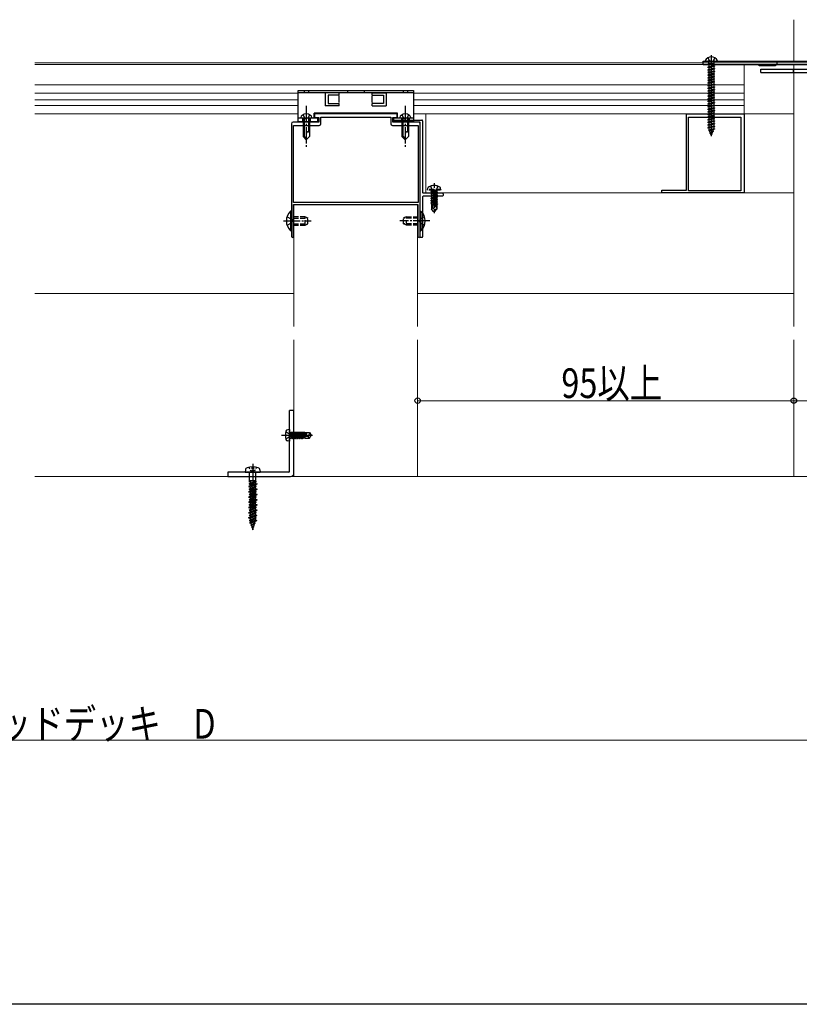
# Model space of a CAD drawing. Extents: x 0 to 1980, y 0 to 3204.
# Drawn here: x 1008 to 1481, y 0 to 597 of the extents above; entities that cross this region are included whole.
import ezdxf

# ---------------------------------------------------------------- set-up
doc = ezdxf.new("R2010")
doc.units = 0
doc.linetypes.add('YCENTER_1', pattern=[13, 10, -1, 1, -1])
doc.linetypes.add('YHIDDEN_1', pattern=[4, 3, -1])
for name, color, linetype, lineweight in [('YKK_11', 7, 'CONTINUOUS', 30), ('YKK_12', 2, 'CONTINUOUS', 13), ('YKK_13', 4, 'CONTINUOUS', 30), ('YKK_D', 6, 'CONTINUOUS', 13), ('YSS_K', 3, 'CONTINUOUS', 13)]:
    doc.layers.add(name, color=color, linetype=linetype, lineweight=lineweight)
doc.layers.add('YKK_ZWAK', color=7, linetype='CONTINUOUS')
doc.styles.add('text-b', font='extslim2.shx', dxfattribs={"width": 0.8, "bigfont": 'extfont2.shx'})

msp = doc.modelspace()

# ---------------------------------------------------------------- linework, layer by layer
at = {"layer": 'YKK_11', "linetype": 'ByBlock', "lineweight": -2, "ltscale": 0.5}
for p, q in [((1236.75, 540.13), (1186.75, 540.13)), ((1186.75, 540.13), (1186.75, 537.83)), ((1186.75, 537.83), (1189.25, 537.83)), ((1189.25, 537.83), (1189.25, 535.13)), ((1190.55, 534.13), (1190.55, 538.13)), ((1190.55, 538.13), (1232.95, 538.13)), ((1232.95, 538.13), (1232.95, 534.13)), ((1234.25, 535.13), (1234.25, 537.83)), ((1234.25, 537.83), (1236.75, 537.83)), ((1236.75, 537.83), (1236.75, 540.13)), ((1412.25, 493.73), (1412.25, 540.13)), ((1412.25, 540.13), (1447.25, 540.13)), ((1413.45, 493.33), (1413.45, 538.13)), ((1413.45, 538.13), (1445.25, 538.13)), ((1445.25, 538.13), (1445.25, 493.33)), ((1445.25, 538.13), (1445.25, 493.33)), ((1447.25, 540.13), (1447.25, 492.13)), ((1172.75, 534.13), (1172.75, 475.59)), ((1189.25, 535.13), (1173.75, 535.13)), ((1173.95, 486.43), (1173.95, 533.13)), ((1173.95, 533.13), (1189.55, 533.13)), ((1233.95, 533.13), (1249.55, 533.13)), ((1249.75, 535.13), (1234.25, 535.13)), ((1249.55, 533.13), (1249.55, 486.43)), ((1250.75, 475.59), (1250.75, 534.13)), ((1397.25, 492.13), (1397.25, 493.73)), ((1397.25, 493.73), (1412.25, 493.73)), ((1447.25, 492.13), (1397.25, 492.13)), ((1445.25, 493.33), (1413.45, 493.33)), ((1249.55, 486.43), (1173.95, 486.43)), ((1249.55, 486.43), (1173.95, 486.43)), ((1174.05, 485.13), (1249.45, 485.13)), ((1174.05, 465.78), (1174.05, 485.13)), ((1249.45, 485.13), (1249.45, 465.78)), ((1172.75, 475.59), (1172.87, 475.41)), ((1172.87, 474.86), (1172.75, 474.67)), ((1172.75, 474.67), (1172.75, 465.78)), ((1172.87, 475.41), (1172.87, 474.86)), ((1250.63, 475.41), (1250.75, 475.59)), ((1250.63, 474.86), (1250.63, 475.41)), ((1250.75, 474.67), (1250.63, 474.86)), ((1250.75, 465.78), (1250.75, 474.67))]:
    msp.add_line(p, q, dxfattribs=at)
for centre, radius, start, end in [((1173.75, 534.13), 1, 90.00001, 179.99999), ((1189.55, 534.13), 1, 270.00001, 359.99999), ((1233.95, 534.13), 1, 180.00001, 269.99999), ((1249.75, 534.13), 1, 0.00001, 89.99999), ((1173.4, 465.78), 0.65, 179.99999, 0.00001), ((1250.1, 465.78), 0.65, 179.99999, 0.00001)]:
    msp.add_arc(centre, radius, start, end, dxfattribs=at)
at = {"layer": 'YKK_12'}
for p, q in [((1477.25, 597.21), (1477.25, 572.13)), ((1017.25, 571.13), (1801.45, 571.13)), ((1017.25, 570.13), (1809.25, 570.13)), ((1447.25, 540.13), (1447.25, 570.13)), ((1477.25, 570.13), (1477.25, 411.06)), ((1447.25, 557.63), (1017.25, 557.63)), ((1176.75, 552.63), (1017.25, 552.63)), ((1447.25, 552.63), (1246.75, 552.63)), ((1176.75, 548.63), (1017.25, 548.63)), ((1176.75, 545.13), (1017.25, 545.13)), ((1447.25, 548.63), (1246.75, 548.63)), ((1447.25, 545.13), (1246.75, 545.13)), ((1176.75, 540.13), (1017.25, 540.13)), ((1477.25, 540.13), (1246.75, 540.13)), ((1254.25, 492.13), (1254.25, 540.13)), ((1254.25, 540.13), (1477.25, 540.13)), ((1254.25, 492.13), (1477.25, 492.13)), ((1249.25, 485.13), (1174.25, 485.13)), ((1174.25, 485.13), (1174.25, 411.06)), ((1249.25, 485.13), (1249.25, 411.06)), ((1174.25, 431.13), (1017.25, 431.13)), ((1477.25, 431.13), (1249.25, 431.13)), ((1174.25, 403.06), (1174.25, 320.13)), ((1249.25, 403.06), (1249.25, 320.13)), ((1477.25, 403.06), (1477.25, 320.13)), ((1249.25, 320.13), (1174.25, 320.13))]:
    msp.add_line(p, q, dxfattribs=at)
at = {"layer": 'YKK_13', "linetype": 'YHIDDEN_1'}
for p, q in [((1425.2, 574.1), (1426.11, 572.28)), ((1429.3, 574.1), (1428.4, 572.28)), ((1427.25, 571.67), (1426.11, 572.28)), ((1427.25, 571.67), (1428.4, 572.28)), ((1467.25, 570.13), (1467.25, 572.13)), ((1477, 565.13), (1477, 567.13)), ((1180.4, 554.23), (1180.4, 552.93)), ((1183.1, 554.23), (1183.1, 552.93)), ((1206.75, 554.23), (1206.75, 552.93)), ((1216.75, 554.23), (1216.75, 552.93)), ((1240.4, 554.23), (1240.4, 552.93)), ((1243.1, 554.23), (1243.1, 552.93)), ((1179.75, 539.53), (1180.6, 537.78)), ((1180.6, 537.78), (1181.75, 537.17)), ((1182.9, 537.78), (1181.75, 537.17)), ((1183.75, 539.53), (1182.9, 537.78)), ((1239.75, 539.53), (1240.6, 537.78)), ((1240.6, 537.78), (1241.75, 537.17)), ((1242.9, 537.78), (1241.75, 537.17)), ((1243.75, 539.53), (1242.9, 537.78)), ((1179.5, 537.43), (1179.5, 535.23)), ((1184, 537.43), (1184, 535.23)), ((1239.5, 537.43), (1239.5, 535.23)), ((1244, 537.43), (1244, 535.23)), ((1256.95, 496.21), (1258.11, 493.9)), ((1259.25, 498.13), (1259.25, 479.96)), ((1261.55, 496.21), (1260.4, 493.9)), ((1255.25, 494.23), (1255.39, 495.04)), ((1263.25, 494.23), (1255.25, 494.23)), ((1255.25, 494.23), (1255.34, 493.73)), ((1263.16, 493.73), (1255.34, 493.73)), ((1257.15, 493.08), (1260.75, 493.68)), ((1260.75, 493.58), (1257.15, 492.98)), ((1257.15, 493.08), (1257.7, 493.4)), ((1257.15, 493.08), (1257.15, 492.98)), ((1257.15, 493.08), (1257.15, 492.98)), ((1257.15, 492.98), (1257.7, 492.67)), ((1257.15, 491.68), (1261.35, 492.38)), ((1261.35, 492.28), (1257.15, 491.58)), ((1257.15, 491.68), (1257.7, 492)), ((1257.15, 491.68), (1257.15, 491.58)), ((1257.15, 491.58), (1257.7, 491.27)), ((1257.15, 490.28), (1261.35, 490.98)), ((1261.35, 490.88), (1257.15, 490.18)), ((1257.15, 490.28), (1257.7, 490.6)), ((1257.15, 490.28), (1257.15, 490.18)), ((1257.15, 490.18), (1257.7, 489.87)), ((1260.75, 493.68), (1257.7, 493.4)), ((1257.7, 492.67), (1260.75, 493.58)), ((1257.7, 493.53), (1257.7, 493.4)), ((1260.8, 492.7), (1257.7, 492)), ((1257.7, 492.67), (1257.7, 492)), ((1260.8, 491.97), (1257.7, 491.27)), ((1260.8, 491.3), (1257.7, 490.6)), ((1257.7, 491.27), (1257.7, 490.6)), ((1260.8, 490.57), (1257.7, 489.87)), ((1260.8, 489.9), (1257.7, 489.2)), ((1257.7, 489.87), (1257.7, 489.2)), ((1258.11, 493.9), (1259.25, 493.29)), ((1260.4, 493.9), (1259.25, 493.29)), ((1260.75, 493.68), (1260.75, 493.58)), ((1260.8, 493.53), (1260.8, 492.7)), ((1261.35, 492.38), (1260.8, 492.7)), ((1261.35, 492.28), (1260.8, 491.97)), ((1260.8, 491.97), (1260.8, 491.3)), ((1261.35, 490.98), (1260.8, 491.3)), ((1261.35, 490.88), (1260.8, 490.57)), ((1260.8, 490.57), (1260.8, 489.9)), ((1261.35, 489.58), (1260.8, 489.9)), ((1261.35, 492.38), (1261.35, 492.28)), ((1261.35, 490.98), (1261.35, 490.88)), ((1263.25, 494.23), (1263.11, 495.04)), ((1263.25, 494.23), (1263.16, 493.73)), ((1257.15, 488.88), (1261.35, 489.58)), ((1261.35, 489.48), (1257.15, 488.78)), ((1257.15, 488.88), (1257.7, 489.2)), ((1257.15, 488.88), (1257.15, 488.78)), ((1257.15, 488.78), (1257.7, 488.47)), ((1257.15, 487.48), (1261.35, 488.18)), ((1261.35, 488.08), (1257.15, 487.38)), ((1257.15, 487.48), (1257.7, 487.8)), ((1257.15, 487.48), (1257.15, 487.38)), ((1257.15, 487.38), (1257.7, 487.07)), ((1257.15, 486.08), (1261.35, 486.78)), ((1261.35, 486.68), (1257.15, 485.98)), ((1257.15, 486.08), (1257.7, 486.4)), ((1257.15, 486.08), (1257.15, 485.98)), ((1257.15, 485.98), (1257.7, 485.67)), ((1259.93, 485.22), (1257.35, 484.8)), ((1257.35, 484.8), (1257.7, 485)), ((1257.55, 484.7), (1257.35, 484.8)), ((1257.55, 484.7), (1257.55, 482.28)), ((1259.8, 484.63), (1257.55, 484.63)), ((1260.8, 489.17), (1257.7, 488.47)), ((1260.8, 488.5), (1257.7, 487.8)), ((1257.7, 488.47), (1257.7, 487.8)), ((1260.8, 487.77), (1257.7, 487.07)), ((1260.8, 487.1), (1257.7, 486.4)), ((1257.7, 487.07), (1257.7, 486.4)), ((1260.16, 486.22), (1257.7, 485.67)), ((1257.7, 485.67), (1257.7, 485)), ((1260, 485.52), (1257.7, 485)), ((1259.87, 484.96), (1258.2, 484.63)), ((1258.51, 483.08), (1258.35, 484.63)), ((1260.16, 486.24), (1259.25, 482.24)), ((1260.58, 486.36), (1259.4, 481.16)), ((1260.8, 486.37), (1260.61, 486.32)), ((1260.65, 486.18), (1260.65, 482.41)), ((1260.8, 485.7), (1260.65, 485.67)), ((1261.25, 485.44), (1260.65, 485.34)), ((1261.25, 485.23), (1260.65, 485.11)), ((1260.8, 484.97), (1260.65, 484.93)), ((1260.95, 484.63), (1260.65, 484.63)), ((1261.35, 489.48), (1260.8, 489.17)), ((1260.8, 489.17), (1260.8, 488.5)), ((1261.35, 488.18), (1260.8, 488.5)), ((1261.35, 488.08), (1260.8, 487.77)), ((1260.8, 487.77), (1260.8, 487.1)), ((1261.35, 486.78), (1260.8, 487.1)), ((1261.35, 486.68), (1260.8, 486.37)), ((1260.8, 486.37), (1260.8, 485.7)), ((1261.25, 485.44), (1260.8, 485.7)), ((1261.25, 485.23), (1260.8, 484.97)), ((1260.95, 485.05), (1260.95, 482.28)), ((1261.25, 485.44), (1261.25, 485.23)), ((1261.35, 489.58), (1261.35, 489.48)), ((1261.35, 488.18), (1261.35, 488.08)), ((1261.35, 486.78), (1261.35, 486.68)), ((1258.51, 483.08), (1257.55, 482.28)), ((1259.1, 480.73), (1257.55, 482.28)), ((1259.25, 482.24), (1258.51, 483.08)), ((1259.25, 482.24), (1259.1, 480.73)), ((1259.1, 480.73), (1259.4, 480.73)), ((1259.25, 482.24), (1259.25, 480.73)), ((1260.65, 482.41), (1259.4, 481.16)), ((1259.4, 480.73), (1260.95, 482.28)), ((1259.4, 481.16), (1259.4, 480.73)), ((1260.95, 482.28), (1260.65, 482.41)), ((1170.04, 477.58), (1172.7, 476.28)), ((1170.04, 472.68), (1172.7, 473.98)), ((1172.7, 476.28), (1173.31, 475.13)), ((1172.7, 473.98), (1173.31, 475.13)), ((1181.05, 477.63), (1174.05, 477.63)), ((1174.05, 476.88), (1182.75, 476.88)), ((1174.05, 473.38), (1182.75, 473.38)), ((1174.05, 472.63), (1181.05, 472.63)), ((1181.05, 472.63), (1181.05, 477.63)), ((1181.05, 477.63), (1182.75, 476.93)), ((1181.05, 472.63), (1182.75, 473.33)), ((1182.75, 473.33), (1182.75, 476.93)), ((1242.45, 477.63), (1240.75, 476.93)), ((1240.75, 473.33), (1240.75, 476.93)), ((1249.45, 476.88), (1240.75, 476.88)), ((1249.45, 473.38), (1240.75, 473.38)), ((1242.45, 472.63), (1240.75, 473.33)), ((1242.45, 477.63), (1249.45, 477.63)), ((1242.45, 472.63), (1242.45, 477.63)), ((1249.45, 472.63), (1242.45, 472.63)), ((1250.8, 476.28), (1250.19, 475.13)), ((1250.8, 473.98), (1250.19, 475.13)), ((1253.47, 477.58), (1250.8, 476.28)), ((1253.47, 472.68), (1250.8, 473.98)), ((1169.29, 347.18), (1171.1, 346.28)), ((1172.15, 346.86), (1172.35, 346.86)), ((1172.35, 347.11), (1172.35, 343.15)), ((1172.35, 347.11), (1172.44, 347.11)), ((1172.35, 346.62), (1172.96, 343.15)), ((1173.14, 343.15), (1172.44, 347.11)), ((1172.44, 347.11), (1172.66, 346.73)), ((1172.66, 346.73), (1173.36, 343.53)), ((1172.75, 346.73), (1172.66, 346.73)), ((1172.96, 347.11), (1172.75, 346.73)), ((1173.45, 343.53), (1172.75, 346.73)), ((1172.96, 347.11), (1173.66, 343.15)), ((1172.96, 347.11), (1173.14, 347.11)), ((1173.84, 343.15), (1173.14, 347.11)), ((1173.14, 347.11), (1173.36, 346.73)), ((1173.36, 346.73), (1174.06, 343.53)), ((1173.45, 346.73), (1173.36, 346.73)), ((1173.66, 347.11), (1173.45, 346.73)), ((1174.15, 343.53), (1173.45, 346.73)), ((1173.66, 347.11), (1174.36, 343.15)), ((1173.66, 347.11), (1173.84, 347.11)), ((1174.54, 343.15), (1173.84, 347.11)), ((1173.84, 347.11), (1174.06, 346.73)), ((1174.06, 346.73), (1174.76, 343.53)), ((1174.15, 346.73), (1174.06, 346.73)), ((1174.36, 347.11), (1174.15, 346.73)), ((1174.85, 343.53), (1174.15, 346.73)), ((1174.36, 347.11), (1174.54, 347.11)), ((1174.36, 347.11), (1175.06, 343.15)), ((1174.54, 347.11), (1174.76, 346.73)), ((1175.24, 343.15), (1174.54, 347.11)), ((1174.76, 346.73), (1175.46, 343.53)), ((1174.85, 346.73), (1174.76, 346.73)), ((1175.06, 347.11), (1174.85, 346.73)), ((1175.55, 343.53), (1174.85, 346.73)), ((1175.06, 347.11), (1175.76, 343.15)), ((1175.06, 347.11), (1175.24, 347.11)), ((1175.24, 347.11), (1175.46, 346.73)), ((1175.94, 343.15), (1175.24, 347.11)), ((1175.46, 346.73), (1176.16, 343.53)), ((1175.55, 346.73), (1175.46, 346.73)), ((1175.76, 347.11), (1175.55, 346.73)), ((1176.25, 343.53), (1175.55, 346.73)), ((1175.76, 347.11), (1176.46, 343.15)), ((1175.76, 347.11), (1175.94, 347.11)), ((1175.94, 347.11), (1176.16, 346.73)), ((1176.64, 343.15), (1175.94, 347.11)), ((1176.16, 346.73), (1176.86, 343.53)), ((1176.25, 346.73), (1176.16, 346.73)), ((1176.46, 347.11), (1176.25, 346.73)), ((1176.95, 343.53), (1176.25, 346.73)), ((1176.46, 347.11), (1177.16, 343.15)), ((1176.46, 347.11), (1176.64, 347.11)), ((1176.64, 347.11), (1176.86, 346.73)), ((1177.34, 343.15), (1176.64, 347.11)), ((1176.86, 346.73), (1177.56, 343.53)), ((1176.95, 346.73), (1176.86, 346.73)), ((1177.16, 347.11), (1176.95, 346.73)), ((1177.65, 343.53), (1176.95, 346.73)), ((1177.16, 347.11), (1177.86, 343.15)), ((1177.16, 347.11), (1177.34, 347.11)), ((1177.34, 347.11), (1177.56, 346.73)), ((1178.04, 343.15), (1177.34, 347.11)), ((1177.56, 346.73), (1178.26, 343.53)), ((1177.65, 346.73), (1177.56, 346.73)), ((1177.86, 347.11), (1177.65, 346.73)), ((1178.35, 343.53), (1177.65, 346.73)), ((1177.86, 347.11), (1178.56, 343.15)), ((1177.86, 347.11), (1178.04, 347.11)), ((1178.04, 347.11), (1178.26, 346.73)), ((1178.74, 343.15), (1178.04, 347.11)), ((1178.26, 346.73), (1178.96, 343.53)), ((1178.35, 346.73), (1178.26, 346.73)), ((1178.56, 347.11), (1178.35, 346.73)), ((1179.05, 343.53), (1178.35, 346.73)), ((1178.56, 347.11), (1179.26, 343.15)), ((1178.56, 347.11), (1178.74, 347.11)), ((1178.74, 347.11), (1178.96, 346.73)), ((1179.44, 343.15), (1178.74, 347.11)), ((1178.96, 346.73), (1179.02, 346.45)), ((1179.05, 346.73), (1178.96, 346.73)), ((1179.04, 346.48), (1184.29, 345.28)), ((1179.26, 347.11), (1179.05, 346.73)), ((1179.09, 346.51), (1179.05, 346.73)), ((1179.2, 346.53), (1183.45, 346.53)), ((1179.26, 347.11), (1179.44, 347.11)), ((1179.26, 347.11), (1179.37, 346.53)), ((1179.44, 347.11), (1179.66, 346.73)), ((1179.54, 346.53), (1179.44, 347.11)), ((1180.75, 346.73), (1179.66, 346.73)), ((1179.66, 346.73), (1179.7, 346.53)), ((1180.75, 346.83), (1183.61, 346.83)), ((1180.75, 346.83), (1180.75, 346.53)), ((1183.61, 346.83), (1183.45, 346.53)), ((1183.45, 346.53), (1184.29, 345.28)), ((1183.61, 346.83), (1184.65, 345.28)), ((1169.29, 343.08), (1171.1, 343.99)), ((1171.1, 346.28), (1171.71, 345.13)), ((1171.1, 343.99), (1171.71, 345.13)), ((1172.15, 343.4), (1172.35, 343.4)), ((1172.75, 343.53), (1172.35, 345.33)), ((1172.35, 344.93), (1172.66, 343.53)), ((1172.44, 343.15), (1172.35, 343.65)), ((1172.35, 343.15), (1172.44, 343.15)), ((1172.44, 343.15), (1172.66, 343.53)), ((1172.75, 343.53), (1172.66, 343.53)), ((1172.96, 343.15), (1172.75, 343.53)), ((1172.96, 343.15), (1173.14, 343.15)), ((1173.14, 343.15), (1173.36, 343.53)), ((1173.45, 343.53), (1173.36, 343.53)), ((1173.66, 343.15), (1173.45, 343.53)), ((1173.66, 343.15), (1173.84, 343.15)), ((1173.84, 343.15), (1174.06, 343.53)), ((1174.15, 343.53), (1174.06, 343.53)), ((1174.36, 343.15), (1174.15, 343.53)), ((1174.36, 343.15), (1174.54, 343.15)), ((1174.54, 343.15), (1174.76, 343.53)), ((1174.85, 343.53), (1174.76, 343.53)), ((1175.06, 343.15), (1174.85, 343.53)), ((1175.06, 343.15), (1175.24, 343.15)), ((1175.24, 343.15), (1175.46, 343.53)), ((1175.55, 343.53), (1175.46, 343.53)), ((1175.76, 343.15), (1175.55, 343.53)), ((1175.76, 343.15), (1175.94, 343.15)), ((1175.94, 343.15), (1176.16, 343.53)), ((1176.25, 343.53), (1176.16, 343.53)), ((1176.46, 343.15), (1176.25, 343.53)), ((1176.46, 343.15), (1176.64, 343.15)), ((1176.64, 343.15), (1176.86, 343.53)), ((1176.95, 343.53), (1176.86, 343.53)), ((1177.16, 343.15), (1176.95, 343.53)), ((1177.16, 343.15), (1177.34, 343.15)), ((1177.34, 343.15), (1177.56, 343.53)), ((1177.65, 343.53), (1177.56, 343.53)), ((1177.86, 343.15), (1177.65, 343.53)), ((1177.86, 343.15), (1178.04, 343.15)), ((1178.04, 343.15), (1178.26, 343.53)), ((1178.35, 343.53), (1178.26, 343.53)), ((1178.56, 343.15), (1178.35, 343.53)), ((1178.56, 343.15), (1178.74, 343.15)), ((1178.74, 343.15), (1178.96, 343.53)), ((1179.05, 343.53), (1178.96, 343.53)), ((1179.26, 343.15), (1179.05, 343.53)), ((1179.11, 346.05), (1179.66, 343.53)), ((1179.14, 346.04), (1183.15, 345.13)), ((1179.75, 343.53), (1179.2, 346.03)), ((1179.26, 343.15), (1179.44, 343.15)), ((1179.44, 343.15), (1179.66, 343.53)), ((1179.47, 345.97), (1179.96, 343.15)), ((1180.14, 343.15), (1179.65, 345.93)), ((1179.75, 343.53), (1179.66, 343.53)), ((1179.96, 343.15), (1179.75, 343.53)), ((1179.84, 345.88), (1180.36, 343.53)), ((1179.96, 343.15), (1180.14, 343.15)), ((1180.14, 343.15), (1180.36, 343.53)), ((1180.75, 343.53), (1180.36, 343.53)), ((1180.75, 345.68), (1180.75, 343.43)), ((1182.75, 344.43), (1180.75, 344.23)), ((1180.75, 343.43), (1183.61, 343.43)), ((1183.25, 345.13), (1182.75, 344.43)), ((1182.75, 344.43), (1183.61, 343.43)), ((1183.15, 345.13), (1184.65, 344.98)), ((1183.15, 345.13), (1184.65, 345.13)), ((1183.61, 343.43), (1184.65, 344.98)), ((1184.29, 345.28), (1184.65, 345.28)), ((1184.65, 344.98), (1184.65, 345.28)), ((1184.65, 345.28), (1184.65, 344.98))]:
    msp.add_line(p, q, dxfattribs=at)
at = {"layer": 'YKK_13'}
for p, q in [((1427.25, 575.63), (1427.25, 526.48)), ((1422.25, 572.13), (1632.25, 572.13)), ((1422.25, 570.13), (1422.25, 572.13)), ((1422.25, 570.13), (1632.25, 570.13)), ((1423.66, 572.13), (1430.85, 572.13)), ((1425.25, 569.96), (1428.21, 570.55)), ((1428.71, 570.55), (1425.25, 569.86)), ((1425.78, 570.26), (1425.25, 569.96)), ((1425.25, 569.96), (1425.25, 569.86)), ((1425.78, 569.56), (1425.25, 569.86)), ((1425.25, 568.37), (1429.25, 569.16)), ((1429.25, 569.06), (1425.25, 568.27)), ((1425.78, 568.67), (1425.25, 568.37)), ((1425.25, 568.37), (1425.25, 568.27)), ((1425.78, 567.97), (1425.25, 568.27)), ((1425.25, 566.78), (1429.25, 567.57)), ((1429.25, 567.47), (1425.25, 566.68)), ((1425.62, 571.63), (1425.62, 570.55)), ((1425.62, 570.55), (1429.07, 570.55)), ((1425.78, 570.55), (1425.78, 570.26)), ((1425.78, 570.26), (1426.83, 570.55)), ((1428.73, 570.35), (1425.78, 569.56)), ((1425.78, 569.56), (1425.78, 568.67)), ((1425.78, 568.67), (1428.73, 569.47)), ((1428.73, 568.76), (1425.78, 567.97)), ((1425.78, 567.97), (1425.78, 567.08)), ((1425.78, 567.08), (1428.73, 567.88)), ((1429.07, 570.55), (1428.73, 570.35)), ((1428.73, 570.35), (1428.73, 569.47)), ((1429.25, 569.16), (1428.73, 569.47)), ((1429.25, 569.06), (1428.73, 568.76)), ((1428.73, 568.76), (1428.73, 567.88)), ((1429.25, 567.57), (1428.73, 567.88)), ((1429.25, 567.47), (1428.73, 567.17)), ((1428.89, 571.63), (1428.89, 570.55)), ((1429.25, 569.16), (1429.25, 569.06)), ((1429.25, 567.57), (1429.25, 567.47)), ((1456.25, 570.13), (1466.25, 570.13)), ((1456.25, 569.13), (1456.25, 570.13)), ((1466.25, 569.13), (1456.25, 569.13)), ((1466.25, 570.13), (1466.25, 569.13)), ((1425.78, 567.08), (1425.25, 566.78)), ((1425.25, 566.78), (1425.25, 566.68)), ((1425.78, 566.38), (1425.25, 566.68)), ((1425.25, 565.19), (1429.25, 565.98)), ((1429.25, 565.88), (1425.25, 565.09)), ((1425.78, 565.49), (1425.25, 565.19)), ((1425.25, 565.19), (1425.25, 565.09)), ((1425.78, 564.79), (1425.25, 565.09)), ((1425.25, 563.6), (1429.25, 564.39)), ((1429.25, 564.29), (1425.25, 563.5)), ((1425.78, 563.9), (1425.25, 563.6)), ((1425.25, 563.6), (1425.25, 563.5)), ((1425.78, 563.2), (1425.25, 563.5)), ((1425.25, 562.01), (1429.25, 562.8)), ((1429.25, 562.7), (1425.25, 561.91)), ((1425.78, 562.31), (1425.25, 562.01)), ((1425.25, 562.01), (1425.25, 561.91)), ((1425.78, 561.61), (1425.25, 561.91)), ((1428.73, 567.17), (1425.78, 566.38)), ((1425.78, 566.38), (1425.78, 565.49)), ((1425.78, 565.49), (1428.73, 566.29)), ((1428.73, 565.58), (1425.78, 564.79)), ((1425.78, 564.79), (1425.78, 563.9)), ((1425.78, 563.9), (1428.73, 564.7)), ((1428.73, 563.99), (1425.78, 563.2)), ((1425.78, 563.2), (1425.78, 562.31)), ((1425.78, 562.31), (1428.73, 563.11)), ((1428.73, 562.4), (1425.78, 561.61)), ((1425.78, 561.61), (1425.78, 560.72)), ((1425.78, 560.72), (1428.73, 561.52)), ((1428.73, 567.17), (1428.73, 566.29)), ((1429.25, 565.98), (1428.73, 566.29)), ((1429.25, 565.88), (1428.73, 565.58)), ((1428.73, 565.58), (1428.73, 564.7)), ((1429.25, 564.39), (1428.73, 564.7)), ((1429.25, 564.29), (1428.73, 563.99)), ((1428.73, 563.99), (1428.73, 563.11)), ((1429.25, 562.8), (1428.73, 563.11)), ((1429.25, 562.7), (1428.73, 562.4)), ((1428.73, 562.4), (1428.73, 561.52)), ((1429.25, 561.21), (1428.73, 561.52)), ((1429.25, 565.98), (1429.25, 565.88)), ((1429.25, 564.39), (1429.25, 564.29)), ((1429.25, 562.8), (1429.25, 562.7)), ((1457.25, 567.13), (1597.25, 567.13)), ((1457.25, 565.13), (1457.25, 567.13)), ((1457.25, 565.13), (1597.25, 565.13)), ((1425.25, 560.42), (1429.25, 561.21)), ((1429.25, 561.11), (1425.25, 560.32)), ((1425.78, 560.72), (1425.25, 560.42)), ((1425.25, 560.42), (1425.25, 560.32)), ((1425.78, 560.02), (1425.25, 560.32)), ((1425.25, 558.83), (1429.25, 559.62)), ((1429.25, 559.52), (1425.25, 558.73)), ((1425.78, 559.13), (1425.25, 558.83)), ((1425.25, 558.83), (1425.25, 558.73)), ((1425.78, 558.43), (1425.25, 558.73)), ((1425.25, 557.24), (1429.25, 558.03)), ((1429.25, 557.93), (1425.25, 557.14)), ((1425.78, 557.54), (1425.25, 557.24)), ((1425.25, 557.24), (1425.25, 557.14)), ((1425.78, 556.84), (1425.25, 557.14)), ((1425.25, 555.65), (1429.25, 556.44)), ((1429.25, 556.34), (1425.25, 555.55)), ((1425.78, 555.95), (1425.25, 555.65)), ((1425.25, 555.65), (1425.25, 555.55)), ((1425.78, 555.25), (1425.25, 555.55)), ((1428.73, 560.81), (1425.78, 560.02)), ((1425.78, 560.02), (1425.78, 559.13)), ((1425.78, 559.13), (1428.73, 559.93)), ((1428.73, 559.22), (1425.78, 558.43)), ((1425.78, 558.43), (1425.78, 557.54)), ((1425.78, 557.54), (1428.73, 558.34)), ((1428.73, 557.63), (1425.78, 556.84)), ((1425.78, 556.84), (1425.78, 555.95)), ((1425.78, 555.95), (1428.73, 556.75)), ((1428.73, 556.04), (1425.78, 555.25)), ((1429.25, 561.11), (1428.73, 560.81)), ((1428.73, 560.81), (1428.73, 559.93)), ((1429.25, 559.62), (1428.73, 559.93)), ((1429.25, 559.52), (1428.73, 559.22)), ((1428.73, 559.22), (1428.73, 558.34)), ((1429.25, 558.03), (1428.73, 558.34)), ((1429.25, 557.93), (1428.73, 557.63)), ((1428.73, 557.63), (1428.73, 556.75)), ((1429.25, 556.44), (1428.73, 556.75)), ((1429.25, 556.34), (1428.73, 556.04)), ((1428.73, 556.04), (1428.73, 555.16)), ((1429.25, 561.21), (1429.25, 561.11)), ((1429.25, 559.62), (1429.25, 559.52)), ((1429.25, 558.03), (1429.25, 557.93)), ((1429.25, 556.44), (1429.25, 556.34)), ((1176.75, 554.23), (1246.75, 554.23)), ((1176.75, 552.93), (1176.75, 554.23)), ((1176.75, 535.23), (1176.75, 552.93)), ((1246.75, 552.93), (1176.75, 552.93)), ((1201.75, 552.93), (1192.98, 552.93)), ((1193.25, 552.93), (1193.25, 544.93)), ((1201.75, 551.43), (1195.01, 551.43)), ((1201.75, 551.43), (1195.01, 551.43)), ((1195.01, 551.43), (1195.01, 546.43)), ((1201.75, 551.43), (1201.75, 552.93)), ((1201.75, 546.93), (1201.75, 550.93)), ((1221.75, 552.93), (1230.52, 552.93)), ((1221.75, 551.43), (1221.75, 552.93)), ((1221.75, 551.43), (1228.5, 551.43)), ((1221.75, 551.43), (1228.5, 551.43)), ((1221.75, 546.93), (1221.75, 550.93)), ((1228.5, 551.43), (1228.5, 546.43)), ((1230.25, 552.93), (1230.25, 544.93)), ((1246.75, 554.23), (1246.75, 552.93)), ((1246.75, 552.93), (1246.75, 535.23)), ((1425.25, 554.06), (1429.25, 554.85)), ((1429.25, 554.75), (1425.25, 553.96)), ((1425.78, 554.36), (1425.25, 554.06)), ((1425.25, 554.06), (1425.25, 553.96)), ((1425.78, 553.66), (1425.25, 553.96)), ((1425.25, 552.47), (1429.25, 553.26)), ((1429.25, 553.16), (1425.25, 552.37)), ((1425.78, 552.77), (1425.25, 552.47)), ((1425.25, 552.47), (1425.25, 552.37)), ((1425.78, 552.07), (1425.25, 552.37)), ((1425.25, 550.88), (1429.25, 551.67)), ((1429.25, 551.57), (1425.25, 550.78)), ((1425.78, 551.18), (1425.25, 550.88)), ((1425.25, 550.88), (1425.25, 550.78)), ((1425.78, 550.48), (1425.25, 550.78)), ((1425.25, 549.29), (1429.25, 550.08)), ((1429.25, 549.98), (1425.25, 549.19)), ((1425.78, 549.59), (1425.25, 549.29)), ((1425.78, 555.25), (1425.78, 554.36)), ((1425.78, 554.36), (1428.73, 555.16)), ((1428.73, 554.45), (1425.78, 553.66)), ((1425.78, 553.66), (1425.78, 552.77)), ((1425.78, 552.77), (1428.73, 553.57)), ((1428.73, 552.86), (1425.78, 552.07)), ((1425.78, 552.07), (1425.78, 551.18)), ((1425.78, 551.18), (1428.73, 551.98)), ((1428.73, 551.27), (1425.78, 550.48)), ((1425.78, 550.48), (1425.78, 549.59)), ((1425.78, 549.59), (1428.73, 550.39)), ((1428.73, 549.68), (1425.78, 548.89)), ((1429.25, 554.85), (1428.73, 555.16)), ((1429.25, 554.75), (1428.73, 554.45)), ((1428.73, 554.45), (1428.73, 553.57)), ((1429.25, 553.26), (1428.73, 553.57)), ((1429.25, 553.16), (1428.73, 552.86)), ((1428.73, 552.86), (1428.73, 551.98)), ((1429.25, 551.67), (1428.73, 551.98)), ((1429.25, 551.57), (1428.73, 551.27)), ((1428.73, 551.27), (1428.73, 550.39)), ((1429.25, 550.08), (1428.73, 550.39)), ((1429.25, 549.98), (1428.73, 549.68)), ((1428.73, 549.68), (1428.73, 548.8)), ((1429.25, 554.85), (1429.25, 554.75)), ((1429.25, 553.26), (1429.25, 553.16)), ((1429.25, 551.67), (1429.25, 551.57)), ((1429.25, 550.08), (1429.25, 549.98)), ((1201.75, 544.93), (1193.25, 544.93)), ((1195.01, 546.43), (1201.75, 546.43)), ((1201.75, 544.93), (1201.75, 546.43)), ((1221.75, 544.93), (1221.75, 546.43)), ((1228.5, 546.43), (1221.75, 546.43)), ((1221.75, 544.93), (1230.25, 544.93)), ((1425.25, 549.29), (1425.25, 549.19)), ((1425.78, 548.89), (1425.25, 549.19)), ((1425.25, 547.7), (1429.25, 548.49)), ((1429.25, 548.39), (1425.25, 547.6)), ((1425.78, 548), (1425.25, 547.7)), ((1425.25, 547.7), (1425.25, 547.6)), ((1425.78, 547.3), (1425.25, 547.6)), ((1425.25, 546.11), (1429.25, 546.9)), ((1429.25, 546.8), (1425.25, 546.01)), ((1425.78, 546.41), (1425.25, 546.11)), ((1425.25, 546.11), (1425.25, 546.01)), ((1425.78, 545.71), (1425.25, 546.01)), ((1425.25, 544.52), (1429.25, 545.31)), ((1429.25, 545.21), (1425.25, 544.42)), ((1425.78, 544.82), (1425.25, 544.52)), ((1425.25, 544.52), (1425.25, 544.42)), ((1425.78, 544.12), (1425.25, 544.42)), ((1425.25, 542.93), (1429.25, 543.72)), ((1429.25, 543.62), (1425.25, 542.83)), ((1425.78, 548.89), (1425.78, 548)), ((1425.78, 548), (1428.73, 548.8)), ((1428.73, 548.09), (1425.78, 547.3)), ((1425.78, 547.3), (1425.78, 546.41)), ((1425.78, 546.41), (1428.73, 547.21)), ((1428.73, 546.5), (1425.78, 545.71)), ((1425.78, 545.71), (1425.78, 544.82)), ((1425.78, 544.82), (1428.73, 545.62)), ((1428.73, 544.91), (1425.78, 544.12)), ((1425.78, 544.12), (1425.78, 543.23)), ((1425.78, 543.23), (1428.73, 544.03)), ((1429.25, 548.49), (1428.73, 548.8)), ((1429.25, 548.39), (1428.73, 548.09)), ((1428.73, 548.09), (1428.73, 547.21)), ((1429.25, 546.9), (1428.73, 547.21)), ((1429.25, 546.8), (1428.73, 546.5)), ((1428.73, 546.5), (1428.73, 545.62)), ((1429.25, 545.31), (1428.73, 545.62)), ((1429.25, 545.21), (1428.73, 544.91)), ((1428.73, 544.91), (1428.73, 544.03)), ((1429.25, 543.72), (1428.73, 544.03)), ((1429.25, 543.62), (1428.73, 543.32)), ((1429.25, 548.49), (1429.25, 548.39)), ((1429.25, 546.9), (1429.25, 546.8)), ((1429.25, 545.31), (1429.25, 545.21)), ((1429.25, 543.72), (1429.25, 543.62)), ((1178.25, 537.43), (1178.39, 537.95)), ((1185.25, 537.43), (1185.11, 537.95)), ((1237, 540.53), (1186.5, 540.53)), ((1186.5, 537.43), (1186.5, 540.53)), ((1237, 537.43), (1237, 540.53)), ((1238.25, 537.43), (1238.39, 537.95)), ((1245.25, 537.43), (1245.11, 537.95)), ((1425.78, 543.23), (1425.25, 542.93)), ((1425.25, 542.93), (1425.25, 542.83)), ((1425.78, 542.53), (1425.25, 542.83)), ((1425.25, 541.34), (1429.25, 542.13)), ((1429.25, 542.03), (1425.25, 541.24)), ((1425.78, 541.64), (1425.25, 541.34)), ((1425.25, 541.34), (1425.25, 541.24)), ((1425.78, 540.94), (1425.25, 541.24)), ((1425.25, 539.75), (1429.25, 540.54)), ((1429.25, 540.44), (1425.25, 539.65)), ((1425.78, 540.05), (1425.25, 539.75)), ((1425.25, 539.75), (1425.25, 539.65)), ((1425.78, 539.35), (1425.25, 539.65)), ((1425.25, 538.16), (1429.25, 538.95)), ((1429.25, 538.85), (1425.25, 538.06)), ((1425.78, 538.46), (1425.25, 538.16)), ((1425.25, 538.16), (1425.25, 538.06)), ((1425.78, 537.76), (1425.25, 538.06)), ((1428.73, 543.32), (1425.78, 542.53)), ((1425.78, 542.53), (1425.78, 541.64)), ((1425.78, 541.64), (1428.73, 542.44)), ((1428.73, 541.73), (1425.78, 540.94)), ((1425.78, 540.94), (1425.78, 540.05)), ((1425.78, 540.05), (1428.73, 540.85)), ((1428.73, 540.14), (1425.78, 539.35)), ((1425.78, 539.35), (1425.78, 538.46)), ((1425.78, 538.46), (1428.73, 539.26)), ((1428.73, 538.55), (1425.78, 537.76)), ((1425.78, 537.76), (1425.78, 536.87)), ((1425.78, 536.87), (1428.73, 537.67)), ((1428.73, 543.32), (1428.73, 542.44)), ((1429.25, 542.13), (1428.73, 542.44)), ((1429.25, 542.03), (1428.73, 541.73)), ((1428.73, 541.73), (1428.73, 540.85)), ((1429.25, 540.54), (1428.73, 540.85)), ((1429.25, 540.44), (1428.73, 540.14)), ((1428.73, 540.14), (1428.73, 539.26)), ((1429.25, 538.95), (1428.73, 539.26)), ((1429.25, 538.85), (1428.73, 538.55)), ((1428.73, 538.55), (1428.73, 537.67)), ((1429.25, 537.36), (1428.73, 537.67)), ((1429.25, 542.13), (1429.25, 542.03)), ((1429.25, 540.54), (1429.25, 540.44)), ((1429.25, 538.95), (1429.25, 538.85)), ((1188.75, 537.43), (1176.75, 537.43)), ((1188.75, 535.23), (1176.75, 535.23)), ((1185.25, 537.43), (1178.25, 537.43)), ((1179.75, 537.43), (1179.75, 526.43)), ((1180.35, 537.43), (1180.35, 526.83)), ((1183.15, 537.43), (1183.15, 529.23)), ((1183.75, 537.43), (1183.75, 526.43)), ((1188.75, 535.23), (1188.75, 537.43)), ((1246.75, 537.43), (1234.75, 537.43)), ((1234.75, 535.23), (1234.75, 537.43)), ((1234.75, 535.43), (1234.75, 536.03)), ((1246.75, 535.23), (1234.75, 535.23)), ((1235.05, 536.33), (1251.75, 536.33)), ((1250.45, 535.13), (1235.05, 535.13)), ((1245.25, 537.43), (1238.25, 537.43)), ((1239.75, 537.43), (1239.75, 526.43)), ((1240.35, 537.43), (1240.35, 526.83)), ((1243.15, 537.43), (1243.15, 529.23)), ((1243.75, 537.43), (1243.75, 526.43)), ((1250.75, 465.43), (1250.75, 534.83)), ((1252.25, 535.83), (1252.25, 492.43)), ((1425.25, 536.57), (1429.25, 537.36)), ((1429.25, 537.26), (1425.25, 536.47)), ((1425.78, 536.87), (1425.25, 536.57)), ((1425.25, 536.57), (1425.25, 536.47)), ((1425.78, 536.17), (1425.25, 536.47)), ((1425.25, 534.98), (1429.25, 535.77)), ((1429.25, 535.67), (1425.25, 534.88)), ((1425.78, 535.28), (1425.25, 534.98)), ((1425.25, 534.98), (1425.25, 534.88)), ((1425.78, 534.58), (1425.25, 534.88)), ((1425.25, 533.39), (1429.25, 534.18)), ((1429.25, 534.08), (1425.25, 533.29)), ((1425.78, 533.69), (1425.25, 533.39)), ((1425.25, 533.39), (1425.25, 533.29)), ((1425.78, 532.99), (1425.25, 533.29)), ((1429.25, 532.59), (1425.25, 531.8)), ((1425.25, 531.7), (1429.25, 532.49)), ((1425.78, 532.1), (1425.25, 531.8)), ((1425.25, 531.8), (1425.25, 531.7)), ((1425.78, 531.4), (1425.25, 531.7)), ((1428.73, 536.96), (1425.78, 536.17)), ((1425.78, 536.17), (1425.78, 535.28)), ((1425.78, 535.28), (1428.73, 536.08)), ((1428.73, 535.37), (1425.78, 534.58)), ((1425.78, 534.58), (1425.78, 533.69)), ((1425.78, 533.69), (1428.73, 534.49)), ((1428.73, 533.78), (1425.78, 532.99)), ((1425.78, 532.99), (1425.78, 532.1)), ((1425.78, 532.1), (1428.73, 532.9)), ((1428.73, 532.19), (1425.78, 531.4)), ((1429.25, 537.26), (1428.73, 536.96)), ((1428.73, 536.96), (1428.73, 536.08)), ((1429.25, 535.77), (1428.73, 536.08)), ((1429.25, 535.67), (1428.73, 535.37)), ((1428.73, 535.37), (1428.73, 534.49)), ((1429.25, 534.18), (1428.73, 534.49)), ((1429.25, 534.08), (1428.73, 533.78)), ((1428.73, 533.78), (1428.73, 532.9)), ((1429.25, 532.59), (1428.73, 532.9)), ((1429.25, 532.49), (1428.73, 532.19)), ((1428.73, 532.19), (1428.73, 531.31)), ((1429.25, 537.36), (1429.25, 537.26)), ((1429.25, 535.77), (1429.25, 535.67)), ((1429.25, 534.18), (1429.25, 534.08)), ((1429.25, 532.59), (1429.25, 532.49)), ((1179.75, 527.43), (1181.75, 525.43)), ((1179.75, 526.43), (1181.75, 524.43)), ((1183.75, 526.43), (1181.75, 524.43)), ((1183.15, 529.23), (1183.75, 529.23)), ((1239.75, 527.43), (1241.75, 525.43)), ((1239.75, 526.43), (1241.75, 524.43)), ((1243.75, 526.43), (1241.75, 524.43)), ((1243.15, 529.23), (1243.75, 529.23)), ((1429.25, 531), (1425.5, 530.21)), ((1429.25, 530.9), (1425.5, 530.11)), ((1425.89, 530.43), (1425.5, 530.21)), ((1425.5, 530.21), (1425.5, 530.11)), ((1426.18, 529.72), (1425.5, 530.11)), ((1425.78, 531.4), (1425.78, 530.69)), ((1425.89, 530.43), (1425.78, 530.69)), ((1425.89, 530.43), (1428.73, 531.31)), ((1428.68, 530.57), (1426.18, 529.72)), ((1426.55, 528.82), (1426.18, 529.72)), ((1428.65, 529.41), (1426.2, 528.62)), ((1428.65, 529.31), (1426.2, 528.52)), ((1426.55, 528.82), (1426.2, 528.62)), ((1426.2, 528.62), (1426.2, 528.52)), ((1426.83, 528.16), (1426.2, 528.52)), ((1428.28, 529.63), (1426.55, 528.82)), ((1428, 528.94), (1426.83, 528.16)), ((1427.25, 527.13), (1426.83, 528.16)), ((1427.25, 527.13), (1428, 528.94)), ((1427.85, 527.72), (1427.38, 527.45)), ((1427.85, 527.82), (1427.6, 527.97)), ((1427.85, 527.82), (1427.85, 527.72)), ((1428.65, 529.31), (1428, 528.94)), ((1428.28, 529.63), (1428.68, 530.57)), ((1428.65, 529.41), (1428.28, 529.63)), ((1428.65, 529.41), (1428.65, 529.31)), ((1429.25, 530.9), (1428.68, 530.57)), ((1429.25, 531), (1428.73, 531.31)), ((1429.25, 531), (1429.25, 530.9)), ((1252.25, 489.83), (1252.25, 465.43)), ((1252.55, 492.13), (1264.25, 492.13)), ((1264.25, 490.13), (1252.55, 490.13)), ((1264.75, 491.63), (1264.75, 490.63)), ((1172.24, 481.03), (1172.24, 469.23)), ((1172.75, 481.03), (1172.24, 481.03)), ((1172.75, 481.03), (1172.75, 469.23)), ((1250.75, 481.03), (1250.75, 469.23)), ((1250.75, 481.03), (1251.26, 481.03)), ((1251.26, 481.03), (1251.26, 469.23)), ((1172.75, 477.63), (1172.75, 472.63)), ((1250.75, 477.63), (1250.75, 472.63)), ((1172.75, 469.23), (1172.24, 469.23)), ((1250.75, 469.23), (1251.26, 469.23)), ((1251.95, 465.13), (1251.05, 465.13)), ((1144.88, 324.16), (1144.75, 322.73)), ((1144.75, 322.73), (1153.75, 322.73)), ((1146.85, 325.74), (1147.31, 324.82)), ((1147.66, 324.12), (1148.07, 323.29)), ((1148.46, 323.29), (1148.07, 323.29)), ((1148.07, 323.29), (1148.46, 323.08)), ((1148.75, 326.03), (1148.75, 324.82)), ((1148.75, 324.12), (1148.75, 323.29)), ((1149.54, 323.29), (1148.96, 323.29)), ((1148.96, 322.82), (1149.25, 322.66)), ((1149.54, 322.82), (1149.25, 322.66)), ((1149.75, 326.03), (1149.75, 324.82)), ((1149.75, 324.12), (1149.75, 323.29)), ((1150.43, 323.29), (1150.04, 323.08)), ((1150.43, 323.29), (1150.04, 323.29)), ((1150.84, 324.12), (1150.43, 323.29)), ((1151.65, 325.74), (1151.19, 324.82)), ((1153.63, 324.16), (1153.75, 322.73)), ((1149.11, 317.73), (1147, 317.1)), ((1147, 317.1), (1147.65, 316.93)), ((1151.3, 317.17), (1147.1, 315.62)), ((1147.35, 317.73), (1147.35, 322.33)), ((1147.35, 317.73), (1151.15, 317.73)), ((1149.11, 317.73), (1147.65, 316.93)), ((1150.85, 317.43), (1147.65, 315.94)), ((1147.65, 317.3), (1147.65, 317.43)), ((1147.65, 316.93), (1147.65, 315.94)), ((1147.65, 315.3), (1150.85, 316.91)), ((1151.3, 317.17), (1150.85, 317.43)), ((1150.85, 317.43), (1150.85, 317.43)), ((1151.3, 317.17), (1150.85, 316.91)), ((1150.85, 316.91), (1150.85, 315.89)), ((1151.15, 317.73), (1151.15, 322.33)), ((1150.85, 315.89), (1146.6, 314.02)), ((1151.9, 315.61), (1146.6, 314.02)), ((1146.6, 314.02), (1147.65, 313.74)), ((1150.85, 312.71), (1146.6, 310.85)), ((1151.9, 312.43), (1146.6, 310.85)), ((1146.6, 310.85), (1147.65, 310.56)), ((1147.1, 315.62), (1147.65, 315.94)), ((1147.1, 315.62), (1147.65, 315.3)), ((1151.4, 314.02), (1147.1, 312.43)), ((1147.1, 312.43), (1147.65, 312.75)), ((1147.1, 312.43), (1147.65, 312.12)), ((1151.4, 310.85), (1147.1, 309.26)), ((1147.65, 313.74), (1151.9, 315.61)), ((1147.65, 315.3), (1147.65, 314.5)), ((1150.85, 314.34), (1147.65, 312.75)), ((1147.65, 313.74), (1147.65, 312.75)), ((1147.65, 312.12), (1150.85, 313.7)), ((1147.65, 310.56), (1151.9, 312.43)), ((1147.65, 312.12), (1147.65, 311.31)), ((1150.85, 311.16), (1147.65, 309.58)), ((1147.65, 310.56), (1147.65, 309.58)), ((1150.85, 315.89), (1151.9, 315.61)), ((1150.85, 315.15), (1150.85, 314.34)), ((1151.4, 314.02), (1150.85, 314.34)), ((1151.4, 314.02), (1150.85, 313.7)), ((1150.85, 312.71), (1150.85, 313.7)), ((1151.9, 312.43), (1150.85, 312.71)), ((1150.85, 311.97), (1150.85, 311.16)), ((1151.4, 310.85), (1150.85, 311.16)), ((1151.4, 310.85), (1150.85, 310.53)), ((1150.85, 309.54), (1146.6, 307.67)), ((1151.9, 309.26), (1146.6, 307.67)), ((1146.6, 307.67), (1147.65, 307.39)), ((1150.85, 306.36), (1146.6, 304.5)), ((1151.9, 306.08), (1146.6, 304.5)), ((1147.1, 309.26), (1147.65, 309.58)), ((1147.1, 309.26), (1147.65, 308.94)), ((1151.4, 307.67), (1147.1, 306.08)), ((1147.1, 306.08), (1147.65, 306.4)), ((1147.1, 306.08), (1147.65, 305.77)), ((1147.65, 308.94), (1150.85, 310.53)), ((1147.65, 307.39), (1151.9, 309.26)), ((1147.65, 308.94), (1147.65, 308.13)), ((1150.85, 307.99), (1147.65, 306.4)), ((1147.65, 307.39), (1147.65, 306.4)), ((1147.65, 305.77), (1150.85, 307.35)), ((1147.65, 304.21), (1151.9, 306.08)), ((1147.65, 305.77), (1147.65, 304.96)), ((1150.85, 304.81), (1147.65, 303.23)), ((1150.85, 309.54), (1150.85, 310.53)), ((1151.9, 309.26), (1150.85, 309.54)), ((1150.85, 308.84), (1150.85, 307.99)), ((1151.4, 307.67), (1150.85, 307.99)), ((1151.4, 307.67), (1150.85, 307.35)), ((1150.85, 306.36), (1150.85, 307.35)), ((1151.9, 306.08), (1150.85, 306.36)), ((1150.85, 305.62), (1150.85, 304.81)), ((1151.4, 304.5), (1150.85, 304.81)), ((1146.6, 304.5), (1147.65, 304.21)), ((1150.85, 303.19), (1146.6, 301.32)), ((1151.9, 302.91), (1146.6, 301.32)), ((1146.6, 301.32), (1147.65, 301.04)), ((1150.85, 300.01), (1146.64, 298.16)), ((1151.9, 299.73), (1146.64, 298.16)), ((1151.4, 304.5), (1147.1, 302.91)), ((1147.1, 302.91), (1147.65, 303.23)), ((1147.1, 302.91), (1147.65, 302.59)), ((1151.4, 301.32), (1147.1, 299.73)), ((1147.1, 299.73), (1147.65, 300.05)), ((1147.1, 299.73), (1147.65, 299.42)), ((1147.65, 304.21), (1147.65, 303.23)), ((1147.65, 302.59), (1150.85, 304.18)), ((1147.65, 301.04), (1151.9, 302.91)), ((1147.65, 302.59), (1147.65, 301.78)), ((1150.85, 301.64), (1147.65, 300.05)), ((1147.65, 301.04), (1147.65, 300.05)), ((1147.65, 299.42), (1150.85, 301)), ((1151.9, 299.73), (1147.65, 297.89)), ((1147.65, 299.42), (1147.65, 298.6)), ((1151.4, 304.5), (1150.85, 304.18)), ((1150.85, 303.19), (1150.85, 304.18)), ((1151.9, 302.91), (1150.85, 303.19)), ((1150.85, 302.45), (1150.85, 301.64)), ((1151.4, 301.32), (1150.85, 301.64)), ((1151.4, 301.32), (1150.85, 301)), ((1150.85, 300.01), (1150.85, 301)), ((1151.9, 299.73), (1150.85, 300.01)), ((1150.85, 299.28), (1150.85, 298.46)), ((1146.64, 298.16), (1147.65, 297.89)), ((1146.73, 295.01), (1150.85, 296.79)), ((1151.82, 296.53), (1146.73, 295.01)), ((1146.73, 295.01), (1147.65, 294.76)), ((1151.4, 298.15), (1147.1, 296.56)), ((1147.1, 296.56), (1147.65, 296.88)), ((1147.1, 296.56), (1147.65, 296.24)), ((1151.4, 294.97), (1147.25, 293.44)), ((1147.25, 293.44), (1147.65, 293.67)), ((1147.25, 293.44), (1147.81, 293.12)), ((1150.85, 293.63), (1147.33, 292.07)), ((1151.74, 293.39), (1147.33, 292.07)), ((1150.85, 298.46), (1147.65, 296.88)), ((1147.65, 297.89), (1147.65, 296.88)), ((1147.65, 296.24), (1150.85, 297.83)), ((1151.82, 296.53), (1147.65, 294.76)), ((1147.65, 296.24), (1147.65, 295.41)), ((1150.85, 295.29), (1147.65, 293.67)), ((1147.65, 294.76), (1147.65, 293.67)), ((1147.81, 293.12), (1150.85, 294.65)), ((1147.81, 293.12), (1148.01, 292.37)), ((1148.15, 291.85), (1151.74, 293.39)), ((1150.64, 292.91), (1150.34, 291.78)), ((1151.4, 298.15), (1150.85, 298.46)), ((1151.4, 298.15), (1150.85, 297.83)), ((1150.85, 296.79), (1150.85, 297.83)), ((1151.82, 296.53), (1150.85, 296.79)), ((1150.85, 296.12), (1150.85, 295.29)), ((1151.4, 294.97), (1150.85, 295.29)), ((1151.4, 294.97), (1150.85, 294.65)), ((1150.85, 293.63), (1150.85, 294.65)), ((1151.74, 293.39), (1150.85, 293.63)), ((1147.33, 292.07), (1148.15, 291.85)), ((1150.7, 291.57), (1148.14, 290.63)), ((1148.14, 290.63), (1148.43, 290.79)), ((1148.14, 290.63), (1148.54, 290.4)), ((1148.15, 291.85), (1148.43, 290.79)), ((1150.34, 291.78), (1148.43, 290.79)), ((1148.54, 290.4), (1150.2, 291.28)), ((1148.54, 290.4), (1148.79, 289.45)), ((1149.83, 289.88), (1148.58, 289.36)), ((1150.09, 289.81), (1148.58, 289.36)), ((1148.58, 289.36), (1148.83, 289.29)), ((1148.83, 289.29), (1150.09, 289.81)), ((1148.83, 289.29), (1149.25, 287.73)), ((1149.47, 288.16), (1149.1, 288.02)), ((1149.1, 288.02), (1149.19, 287.97)), ((1149.25, 287.73), (1149.77, 289.68)), ((1149.47, 288.16), (1149.38, 288.21)), ((1150.2, 291.28), (1149.83, 289.88)), ((1150.09, 289.81), (1149.83, 289.88)), ((1150.7, 291.57), (1150.2, 291.28)), ((1150.7, 291.57), (1150.34, 291.78))]:
    msp.add_line(p, q, dxfattribs=at)
at = {"layer": 'YKK_13', "linetype": 'YCENTER_1'}
for p, q in [((1181.75, 545.03), (1181.75, 519.43)), ((1241.75, 545.03), (1241.75, 519.43)), ((1167.96, 475.13), (1184.63, 475.13)), ((1256.62, 475.13), (1238.48, 475.13)), ((1166.65, 345.13), (1179.25, 345.13)), ((1167.9, 345.13), (1185.58, 345.13)), ((1149.25, 327.73), (1149.25, 315.13))]:
    msp.add_line(p, q, dxfattribs=at)
at = {"layer": 'YKK_13', "linetype": 'Continuous'}
for p, q in [((1174.25, 360.13), (1171.65, 360.13)), ((1171.65, 323.23), (1171.65, 360.13)), ((1174.25, 322.13), (1174.25, 360.13)), ((1171.65, 348.63), (1170.53, 348.54)), ((1171.65, 348.63), (1171.65, 341.63)), ((1171.65, 341.63), (1170.53, 341.73)), ((1134.25, 322.73), (1134.25, 320.13)), ((1171.15, 322.73), (1134.25, 322.73)), ((1134.25, 320.13), (1172.25, 320.13))]:
    msp.add_line(p, q, dxfattribs=at)
at = {"layer": 'YKK_13'}
for centre, radius, start, end in [((1427.25, 570.43), 4.2, 27.28096, 152.71904), ((1423.66, 572.29), 0.154, 152.71904, 270), ((1425.12, 571.63), 0.5, 0, 90), ((1429.39, 571.63), 0.5, 90, 180), ((1430.85, 572.29), 0.154, 270, 27.28096), ((1180.61, 537.35), 2.3, 126.88409, 165), ((1181.75, 535.83), 4.2, 53.11591, 126.88409), ((1182.89, 537.35), 2.3, 15, 53.11591), ((1240.61, 537.35), 2.3, 126.88409, 165), ((1241.75, 535.83), 4.2, 53.11591, 126.88409), ((1242.89, 537.35), 2.3, 15, 53.11591), ((1235.05, 536.03), 0.3, 90, 180), ((1235.05, 535.43), 0.3, 180, 270), ((1250.45, 534.83), 0.3, 0, 90), ((1251.75, 535.83), 0.5, 0, 90), ((1183.08, 527.9), 1.33, 87.13402, 180), ((1243.08, 527.9), 1.33, 87.13402, 180), ((1252.55, 492.43), 0.3, 180, 270), ((1252.55, 489.83), 0.3, 90, 180), ((1264.25, 491.63), 0.5, 0, 90), ((1264.25, 490.63), 0.5, 270, 0), ((1177.67, 475.13), 8.02, 132.61677, 227.38323), ((1245.83, 475.13), 8.02, 312.61677, 47.38323), ((1251.05, 465.43), 0.3, 180, 270), ((1251.95, 465.43), 0.3, 270, 360), ((1146.37, 324.03), 1.5, 109.81097, 175), ((1149.25, 316.03), 10, 70.18903, 109.81097), ((1146.95, 322.33), 0.4, 0, 90), ((1151.55, 322.33), 0.4, 90, 180), ((1152.13, 324.03), 1.5, 5, 70.18903), ((1147.35, 317.43), 0.3, 0, 90), ((1151.15, 317.43), 0.3, 90, 180)]:
    msp.add_arc(centre, radius, start, end, dxfattribs=at)
at = {"layer": 'YKK_13', "linetype": 'YHIDDEN_1'}
for centre, radius, start, end in [((1259.25, 490.13), 6.5, 57.94412, 122.05588), ((1256.28, 494.88), 0.9, 122.05588, 170), ((1257.5, 493.53), 0.2, 0, 90), ((1261, 493.53), 0.2, 90, 180), ((1262.22, 494.88), 0.9, 10, 57.94412), ((1260.4, 486.18), 0.248, 0, 167.19096), ((1172.15, 347.36), 0.5, 180, 270), ((1179.2, 346.28), 0.248, 90, 257.19096), ((1172.15, 342.9), 0.5, 90, 180)]:
    msp.add_arc(centre, radius, start, end, dxfattribs=at)
at = {"layer": 'YKK_13', "linetype": 'Continuous'}
for centre, radius, start, end in [((1178.05, 345.13), 9, 164.11915, 195.88085), ((1170.65, 347.24), 1.3, 95, 164.11915), ((1170.65, 343.03), 1.3, 195.88085, 265), ((1171.15, 323.23), 0.5, 270, 0), ((1172.25, 322.13), 2, 270, 0)]:
    msp.add_arc(centre, radius, start, end, dxfattribs=at)
at = {"layer": 'YKK_D'}
for p, q in [((1249.25, 394.13), (1249.25, 365.13)), ((1477.25, 394.13), (1477.25, 365.13)), ((1477.25, 394.13), (1477.25, 365.13)), ((1477.25, 366.13), (1249.25, 366.13)), ((1477.25, 366.13), (1577.25, 366.13)), ((184.75, 160.13), (1795.25, 160.13))]:
    msp.add_line(p, q, dxfattribs=at)
at = {"layer": 'YKK_D', "linetype": 'ByBlock', "lineweight": -2}
for centre in [(1249.25, 366.13), (1477.25, 366.13), (1477.25, 366.13)]:
    msp.add_circle(centre, 1.7, dxfattribs=at)
at = {"layer": 'YKK_ZWAK'}
msp.add_line((1980, 0), (0, 0), dxfattribs=at)
at = {"layer": 'YSS_K', "ltscale": 2}
msp.add_line((1863.09, 320.13), (1017.25, 320.13), dxfattribs=at)

# ---------------------------------------------------------------- texts
at = {"layer": 'YKK_D', "style": 'text-b', "width": 0.8}
for s, p in [('95以上', (1336.37, 367.73)), ('リウッドデッキ\u3000D', (956.08, 161.13))]:
    msp.add_text(s, height=18, dxfattribs=at).set_placement(p)

doc.saveas('drawing.dxf')
